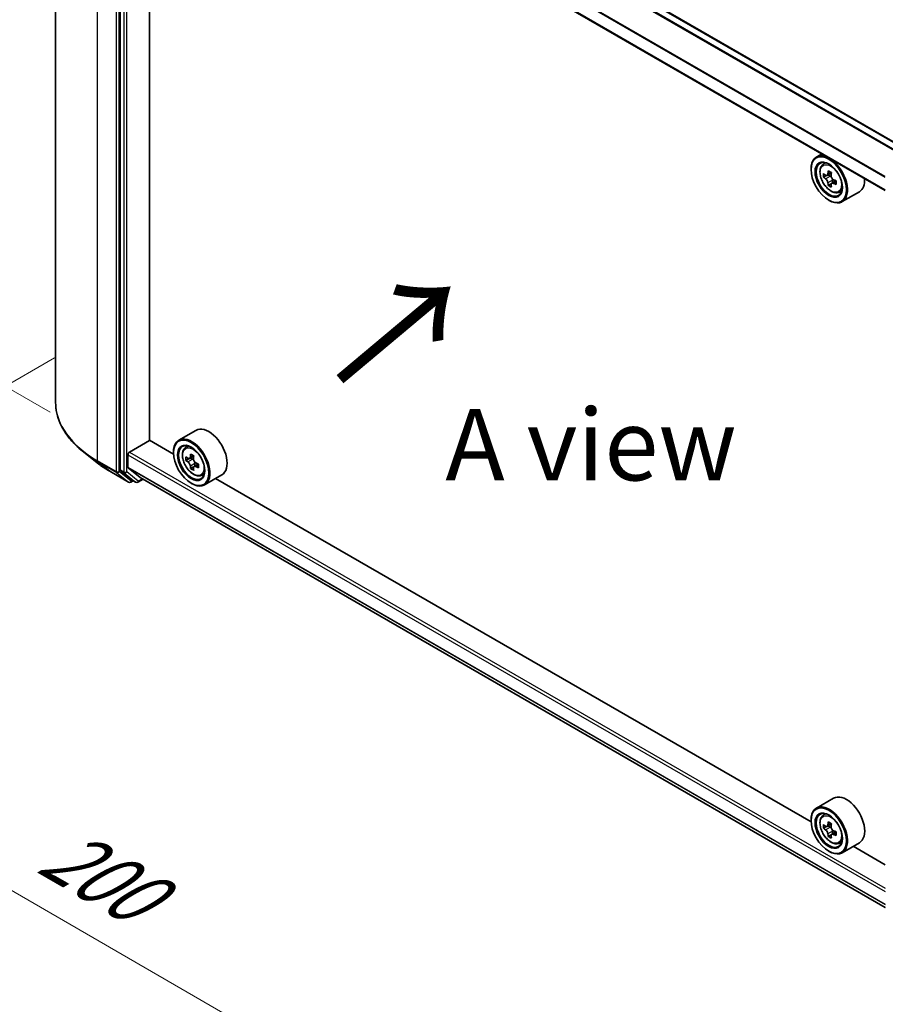
# Model space of a CAD drawing. Units: millimetres. Extents: x 0 to 6707, y 0 to 1124.
# Drawn here: x 72 to 148, y 463 to 549 of the extents above; entities that cross this region are included whole.
import ezdxf

# ---------------------------------------------------------------- set-up
doc = ezdxf.new("R2010")
doc.units = ezdxf.units.MM
doc.header["$LTSCALE"] = 2.5
doc.layers.get('Defpoints').update_dxf_attribs({"lineweight": 25})
for name, color, linetype, lineweight in [('Dimension (ISO)', 7, 'Continuous', 18), ('Symbol (ISO)', 7, 'Continuous', 18), ('Visible (ISO)', 7, 'Continuous', 35), ('Visible Narrow (ISO)', 7, 'Continuous', 25)]:
    doc.layers.add(name, color=color, linetype=linetype, lineweight=lineweight)
doc.styles.add('Note Text (TK)', font='MS PGothic.ttf')
doc.dimstyles.new('Default - Method 1b (TK)', dxfattribs={"dimscale": 2.5, "dimtxt": 2.5, "dimasz": 2.5, "dimexe": 1, "dimexo": 1.5, "dimgap": 1, "dimtad": 1, "dimrnd": 1e-08, "dimdsep": 46, "dimtxsty": 'Note Text (TK)', "dimcen": 0.09, "dimdle": 5, "dimclrd": 100, "dimclre": 100, "dimclrt": 7, "dimadec": 1, "dimazin": 1, "dimtfac": 1, "dimtmove": 0, "dimatfit": 3, "dimfxl": 0, "dimtolj": 1, "dimlwd": -1, "dimlwe": -1, "dimarcsym": 0})

# ---------------------------------------------------------------- blocks, each defined once
blk = doc.blocks.new('*D23')
at = {"layer": 'Defpoints', "color": 0, "transparency": 16777216}
for p in [(44.767, 599.274), (76.778, 580.793), (78.355, 512.267)]:
    blk.add_point(p, dxfattribs=at)
at = {"layer": 'Dimension (ISO)', "color": 100, "transparency": 16777216}
for p, q in [((73.028, 582.958), (42.267, 600.718)), ((44.767, 537.908), (44.767, 593.024)), ((74.605, 514.432), (42.267, 533.102))]:
    blk.add_line(p, q, dxfattribs=at)
for points in [[(43.726, 593.024), (45.809, 593.024), (44.767, 599.274)], [(43.726, 537.908), (45.809, 537.908), (44.767, 531.658)]]:
    blk.add_solid(points, dxfattribs=at)
at = {"layer": 'Dimension (ISO)', "color": 7, "transparency": 16777216, "insert": (39.717, 557.807), "char_height": 6.25, "attachment_point": 4, "rotation": 90, "style": 'Note Text (TK)'}
blk.add_mtext('\\A1;{\\Q30.000;\\W0.816;\\H0.816x;132.5}', dxfattribs=at)
blk = doc.blocks.new('*D24')
at = {"layer": 'Defpoints', "color": 0, "transparency": 16777216}
for p in [(78.751, 521.332), (32.789, 494.796), (167.139, 470.301)]:
    blk.add_point(p, dxfattribs=at)
at = {"layer": 'Dimension (ISO)', "color": 100, "transparency": 16777216}
for p, q in [((75.001, 519.167), (30.289, 493.353)), ((115.765, 446.89), (38.202, 491.671)), ((163.389, 468.136), (118.678, 442.322))]:
    blk.add_line(p, q, dxfattribs=at)
for points in [[(38.723, 492.573), (37.681, 490.769), (32.789, 494.796)], [(116.286, 447.792), (115.244, 445.988), (121.178, 443.765)]]:
    blk.add_solid(points, dxfattribs=at)
at = {"layer": 'Dimension (ISO)', "color": 7, "transparency": 16777216, "insert": (74.534, 476.526), "char_height": 6.25, "attachment_point": 4, "rotation": 330, "style": 'Note Text (TK)'}
blk.add_mtext('\\A1;{\\Q30.000;\\W0.816;\\H0.816x;200}', dxfattribs=at)

msp = doc.modelspace()

# ---------------------------------------------------------------- linework, layer by layer
at = {"layer": 'Visible (ISO)'}
for p, q in [((75.09, 515.2849), (75.09, 579.7283)), ((149.1745, 537.5297), (83.1317, 575.6595)), ((80.7399, 573.6398), (80.7399, 509.3811)), ((147.5507, 533.7986), (81.4416, 571.9667)), ((83.281, 511.9762), (83.281, 570.9047)), ((142.0083, 536.9985), (141.5309, 536.7229)), ((142.085, 536.0595), (142.2935, 536.2427)), ((141.0649, 535.6419), (141.0649, 535.6929)), ((142.8422, 535.3429), (142.4687, 535.1272)), ((142.416, 535.1143), (142.1543, 534.9632)), ((142.5385, 535.1675), (142.7277, 535.0582)), ((143.2414, 534.6515), (142.8679, 534.4358)), ((142.9376, 534.6946), (142.9376, 534.4761)), ((142.8303, 534.3966), (142.5686, 534.2456)), ((143.4835, 533.6374), (143.7463, 533.7263)), ((145.2835, 533.6933), (143.7809, 532.8258)), ((142.6117, 532.9627), (142.6559, 532.9372)), ((87.3488, 512.8404), (85.8462, 511.9729)), ((81.5354, 510.9429), (83.3031, 511.9635)), ((85.3842, 510.762), (83.281, 511.9762)), ((86.4004, 511.3095), (86.6088, 511.4926)), ((78.7076, 510.0135), (77.5257, 510.9491)), ((81.4028, 509.6275), (81.4028, 510.7132)), ((85.3803, 510.8918), (85.3803, 510.9429)), ((86.7314, 510.3642), (86.4697, 510.2131)), ((87.1576, 510.5928), (86.7841, 510.3772)), ((86.8538, 510.4174), (87.0431, 510.3082)), ((82.4811, 508.7189), (81.4233, 509.574)), ((87.1457, 509.6466), (86.884, 509.4955)), ((87.5568, 509.9014), (87.1833, 509.6858)), ((87.253, 509.9446), (87.253, 509.726)), ((79.8243, 509.2599), (81.4595, 508.3158)), ((80.7706, 509.3009), (81.7611, 508.5002)), ((82.4865, 508.7152), (147.5507, 471.1504)), ((87.7988, 508.8873), (88.0616, 508.9763)), ((89.5988, 508.9433), (88.0962, 508.0757)), ((141.0689, 478.6124), (89.0666, 508.636)), ((81.863, 508.4405), (81.647, 508.3158)), ((82.0786, 508.316), (81.7693, 508.4946)), ((82.2661, 508.316), (82.722, 508.5792)), ((86.927, 508.2127), (86.9712, 508.1872)), ((143.0335, 480.6908), (141.5309, 479.8233)), ((142.085, 479.1599), (142.2935, 479.3431)), ((141.0649, 478.7423), (141.0649, 478.7933)), ((142.416, 478.2147), (142.1543, 478.0636)), ((142.8422, 478.4433), (142.4687, 478.2276)), ((142.5385, 478.2679), (142.7277, 478.1586)), ((143.2414, 477.7519), (142.8679, 477.5362)), ((142.9376, 477.795), (142.9376, 477.5765)), ((142.8303, 477.497), (142.5686, 477.3459)), ((143.4835, 476.7378), (143.7463, 476.8267)), ((145.2835, 476.7937), (143.7809, 475.9262)), ((142.6117, 476.0631), (142.6559, 476.0376)), ((147.5507, 474.8701), (144.7512, 476.4864))]:
    msp.add_line(p, q, dxfattribs=at)
for centre in [(81.5533, 508.4782), (82.1724, 508.4784)]:
    msp.add_arc(centre, 0.1875, 240, 300, dxfattribs=at)
for centre, major_axis in [((142.6117, 534.7488), (1.0937, -1.8944)), ((142.6117, 534.7488), (-0.8437, 1.4614)), ((86.927, 509.9988), (1.0937, -1.8944)), ((86.927, 509.9988), (-0.8437, 1.4614)), ((142.6117, 477.8492), (1.0937, -1.8944)), ((142.6117, 477.8492), (-0.8437, 1.4614))]:
    msp.add_ellipse(centre, major_axis=major_axis, ratio=0.5773503, dxfattribs=at)
for centre, major_axis, start_param, end_param in [((142.6559, 534.7744), (1.125, -1.9486), 5.4977871, 10.2101761), ((142.6559, 534.7744), (0.8125, -1.4073), 2.375245, 7.049533), ((145.3175, 536.9489), (-2.2388, -3.8778), 5.4541541, 5.5414202), ((145.8699, 536.7894), (-4.5411, 0), 0.6124987, 0.6768001), ((145.7318, 536.7097), (-2.2706, -3.9327), 5.3248877, 5.3891891), ((145.8699, 537.2679), (-4.4777, 0), 0.7417651, 0.8290312), ((146.008, 536.5502), (2.2706, 3.9327), 2.1832951, 2.2475964), ((145.8699, 536.4705), (4.5411, 0), 3.7540914, 3.8183927), ((145.7318, 536.7097), (-2.2706, -3.9327), 5.6063852, 5.6706866), ((142.7277, 534.8158), (0.1484, -0.2571), 1.7950624, 2.3561945), ((142.7277, 534.8158), (0.1484, -0.2571), 0.7853982, 1.3465303), ((145.8699, 536.7894), (-4.5411, 0), 0.8939962, 0.9582976), ((145.8699, 536.4705), (4.5411, 0), 4.0355889, 4.0998903), ((146.4224, 536.311), (2.2388, 3.8778), 2.3125614, 2.3998276), ((144.1585, 535.6419), (1.125, -1.9486), 0, 0.8481438), ((145.8699, 535.9921), (4.4777, 0), 3.8833577, 3.9706239), ((146.008, 536.5502), (2.2706, 3.9327), 2.4647926, 2.5290939), ((88.4738, 510.8918), (1.125, -1.9486), 0, 3.1415927), ((86.9712, 510.0243), (1.125, -1.9486), 5.4977871, 10.2101761), ((86.9712, 510.0243), (0.8125, -1.4073), 2.375245, 7.049533), ((81.5354, 510.7898), (0.0938, 0.1624), 0.7853982, 2.3561945), ((89.6328, 512.1989), (-2.2388, -3.8778), 5.4541541, 5.5414202), ((90.1853, 512.0394), (-4.5411, 0), 0.6124987, 0.6768001), ((90.0472, 511.9596), (-2.2706, -3.9327), 5.3248877, 5.3891891), ((90.1853, 512.5178), (-4.4777, 0), 0.7417651, 0.8290312), ((87.0431, 510.0658), (0.1484, -0.2571), 1.7950624, 2.3561945), ((90.3234, 511.8002), (2.2706, 3.9327), 2.1832951, 2.2475964), ((81.4912, 509.6785), (-0.0625, -0.1083), 5.4977871, 6.1925254), ((90.1853, 511.7204), (4.5411, 0), 3.7540914, 3.8183927), ((90.0472, 511.9596), (-2.2706, -3.9327), 5.6063852, 5.6706866), ((90.1853, 511.242), (4.4777, 0), 3.8833577, 3.9706239), ((90.3234, 511.8002), (2.2706, 3.9327), 2.4647926, 2.5290939), ((87.0431, 510.0658), (0.1484, -0.2571), 0.7853982, 1.3465303), ((90.1853, 512.0394), (-4.5411, 0), 0.8939962, 0.9582976), ((90.1853, 511.7204), (4.5411, 0), 4.0355889, 4.0998903), ((90.7377, 511.561), (2.2388, 3.8778), 2.3125614, 2.3998276), ((80.8724, 509.4577), (-0.0937, -0.1624), 5.4977871, 6.1925254), ((82.549, 508.8235), (-0.0625, -0.1083), 6.1925254, 6.2831853), ((81.863, 508.657), (-0.0937, -0.1624), 6.1925254, 6.2831853), ((142.6559, 477.8747), (1.125, -1.9486), 5.4977871, 10.2101761), ((144.1585, 478.7423), (1.125, -1.9486), 0, 3.1415927), ((142.6559, 477.8747), (0.8125, -1.4073), 2.375245, 7.049533), ((145.7318, 479.8101), (-2.2706, -3.9327), 5.3248877, 5.3891891), ((145.8699, 480.3682), (-4.4777, 0), 0.7417651, 0.8290312), ((146.008, 479.6506), (2.2706, 3.9327), 2.1832951, 2.2475964), ((145.3175, 480.0493), (-2.2388, -3.8778), 5.4541541, 5.5414202), ((145.8699, 479.8898), (-4.5411, 0), 0.6124987, 0.6768001), ((145.8699, 479.5709), (4.5411, 0), 3.7540914, 3.8183927), ((142.7277, 477.9162), (0.1484, -0.2571), 1.7950624, 2.3561945), ((142.7277, 477.9162), (0.1484, -0.2571), 0.7853982, 1.3465303), ((145.8699, 479.8898), (-4.5411, 0), 0.8939962, 0.9582976), ((146.4224, 479.4114), (2.2388, 3.8778), 2.3125614, 2.3998276), ((145.7318, 479.8101), (-2.2706, -3.9327), 5.6063852, 5.6706866), ((145.8699, 479.0925), (4.4777, 0), 3.8833577, 3.9706239), ((146.008, 479.6506), (2.2706, 3.9327), 2.4647926, 2.5290939), ((145.8699, 479.5709), (4.5411, 0), 4.0355889, 4.0998903)]:
    msp.add_ellipse(centre, major_axis=major_axis, ratio=0.5773503, start_param=start_param, end_param=end_param, dxfattribs=at)
for points, knots in [([(142.085, 536.0595), (142.0179, 536.0006), (141.9645, 535.9253), (141.8827, 535.744), (141.8577, 535.6353), (141.8402, 535.3942), (141.8502, 535.2605), (141.9047, 534.9861), (141.9493, 534.8456), (142.0677, 534.572), (142.1413, 534.4391), (142.3103, 534.1928), (142.4057, 534.0796), (142.6104, 533.8833), (142.7198, 533.8005), (142.9435, 533.6751), (143.058, 533.6326), (143.2775, 533.5982), (143.3831, 533.6042), (143.4809, 533.6365), (143.4822, 533.637), (143.4835, 533.6374)], [2.4711378, 2.4711378, 2.4711378, 2.4711378, 2.749634, 2.749634, 3.0614528, 3.0614528, 3.3950878, 3.3950878, 3.7294293, 3.7294293, 4.0615117, 4.0615117, 4.3933663, 4.3933663, 4.7271971, 4.7271971, 5.0619213, 5.0619213, 5.3786181, 5.3786181, 5.3828439, 5.3828439, 5.3828439, 5.3828439]), ([(142.3298, 535.1474), (142.3532, 535.1306), (142.3788, 535.119), (142.4272, 535.1119), (142.45, 535.1164), (142.4874, 535.138), (142.5044, 535.1565), (142.5291, 535.2058), (142.5368, 535.2366), (142.5397, 535.2686)], [-0.288000969, -0.288000969, -0.288000969, -0.288000969, -0.270064026, -0.270064026, -0.252127083, -0.252127083, -0.234190141, -0.234190141, -0.216253198, -0.216253198, -0.216253198, -0.216253198]), ([(142.5397, 534.4649), (142.5368, 534.4935), (142.5291, 534.5275), (142.5044, 534.5977), (142.4874, 534.6339), (142.45, 534.6986), (142.4272, 534.7314), (142.3788, 534.7879), (142.3532, 534.8116), (142.3298, 534.8284)], [0, 0, 0, 0, 0.017936943, 0.017936943, 0.035873886, 0.035873886, 0.053810829, 0.053810829, 0.071747772, 0.071747772, 0.071747772, 0.071747772]), ([(142.8159, 535.1091), (142.813, 535.0771), (142.8158, 535.0402), (142.8339, 534.9662), (142.8492, 534.9291), (142.8866, 534.8644), (142.9111, 534.8325), (142.9661, 534.7799), (142.9967, 534.759), (143.0258, 534.7455)], [-0.288000969, -0.288000969, -0.288000969, -0.288000969, -0.270064026, -0.270064026, -0.252127083, -0.252127083, -0.234190141, -0.234190141, -0.216253198, -0.216253198, -0.216253198, -0.216253198]), ([(143.0258, 534.4266), (142.9967, 534.4401), (142.9661, 534.4488), (142.9111, 534.4521), (142.8866, 534.4466), (142.8492, 534.425), (142.8339, 534.4075), (142.8158, 534.362), (142.813, 534.3341), (142.8159, 534.3054)], [0, 0, 0, 0, 0.017936943, 0.017936943, 0.035873886, 0.035873886, 0.053810829, 0.053810829, 0.071747772, 0.071747772, 0.071747772, 0.071747772]), ([(77.5257, 510.9491), (77.2146, 511.1954), (76.9298, 511.4535), (76.4172, 511.9899), (76.1896, 512.2682), (75.7956, 512.8409), (75.6292, 513.1354), (75.3613, 513.7359), (75.2598, 514.042), (75.1241, 514.6604), (75.09, 514.9726), (75.09, 515.2849)], [3.29685357, 3.29685357, 3.29685357, 3.29685357, 3.42288102, 3.42288102, 3.54890847, 3.54890847, 3.67493592, 3.67493592, 3.80096337, 3.80096337, 3.92699082, 3.92699082, 3.92699082, 3.92699082]), ([(86.4004, 511.3095), (86.3333, 511.2505), (86.2798, 511.1753), (86.198, 510.994), (86.173, 510.8853), (86.1555, 510.6442), (86.1655, 510.5104), (86.22, 510.2361), (86.2646, 510.0955), (86.3831, 509.822), (86.4566, 509.689), (86.6257, 509.4428), (86.7211, 509.3295), (86.9258, 509.1332), (87.0351, 509.0504), (87.2588, 508.9251), (87.3734, 508.8825), (87.5929, 508.8482), (87.6985, 508.8542), (87.7962, 508.8865), (87.7975, 508.8869), (87.7988, 508.8873)], [2.4711378, 2.4711378, 2.4711378, 2.4711378, 2.749634, 2.749634, 3.0614528, 3.0614528, 3.3950878, 3.3950878, 3.7294293, 3.7294293, 4.0615117, 4.0615117, 4.3933663, 4.3933663, 4.7271971, 4.7271971, 5.0619213, 5.0619213, 5.3786181, 5.3786181, 5.3828439, 5.3828439, 5.3828439, 5.3828439]), ([(86.6451, 510.3973), (86.6685, 510.3805), (86.6941, 510.3689), (86.7425, 510.3618), (86.7654, 510.3664), (86.8028, 510.388), (86.8197, 510.4064), (86.8444, 510.4557), (86.8522, 510.4866), (86.855, 510.5185)], [-0.288000969, -0.288000969, -0.288000969, -0.288000969, -0.270064026, -0.270064026, -0.252127083, -0.252127083, -0.234190141, -0.234190141, -0.216253198, -0.216253198, -0.216253198, -0.216253198]), ([(87.1312, 510.3591), (87.1284, 510.3271), (87.1311, 510.2902), (87.1492, 510.2162), (87.1646, 510.1791), (87.2019, 510.1143), (87.2264, 510.0825), (87.2815, 510.0298), (87.312, 510.009), (87.3412, 509.9955)], [-0.288000969, -0.288000969, -0.288000969, -0.288000969, -0.270064026, -0.270064026, -0.252127083, -0.252127083, -0.234190141, -0.234190141, -0.216253198, -0.216253198, -0.216253198, -0.216253198]), ([(78.7076, 510.0135), (78.7754, 509.9599), (78.8445, 509.9069), (78.9855, 509.8023), (79.0573, 509.7506), (79.2037, 509.6487), (79.2783, 509.5984), (79.4299, 509.4992), (79.5071, 509.4503), (79.6638, 509.354), (79.7435, 509.3066), (79.8243, 509.2599)], [2.98633174, 2.98633174, 2.98633174, 2.98633174, 3.01738392, 3.01738392, 3.0484361, 3.0484361, 3.07948829, 3.07948829, 3.11054047, 3.11054047, 3.14159265, 3.14159265, 3.14159265, 3.14159265]), ([(86.855, 509.7148), (86.8522, 509.7435), (86.8444, 509.7775), (86.8197, 509.8477), (86.8028, 509.8839), (86.7654, 509.9486), (86.7425, 509.9814), (86.6941, 510.0379), (86.6685, 510.0616), (86.6451, 510.0784)], [0, 0, 0, 0, 0.017936943, 0.017936943, 0.035873886, 0.035873886, 0.053810829, 0.053810829, 0.071747772, 0.071747772, 0.071747772, 0.071747772]), ([(87.3412, 509.6765), (87.312, 509.69), (87.2815, 509.6988), (87.2264, 509.702), (87.2019, 509.6966), (87.1646, 509.675), (87.1492, 509.6575), (87.1311, 509.612), (87.1284, 509.584), (87.1312, 509.5553)], [0, 0, 0, 0, 0.017936943, 0.017936943, 0.035873886, 0.035873886, 0.053810829, 0.053810829, 0.071747772, 0.071747772, 0.071747772, 0.071747772]), ([(142.085, 479.1599), (142.0179, 479.101), (141.9645, 479.0257), (141.8827, 478.8444), (141.8577, 478.7357), (141.8402, 478.4946), (141.8502, 478.3609), (141.9047, 478.0865), (141.9493, 477.946), (142.0677, 477.6724), (142.1413, 477.5395), (142.3103, 477.2932), (142.4057, 477.18), (142.6104, 476.9837), (142.7198, 476.9009), (142.9435, 476.7755), (143.058, 476.733), (143.2775, 476.6986), (143.3831, 476.7046), (143.4809, 476.7369), (143.4822, 476.7373), (143.4835, 476.7378)], [2.4711378, 2.4711378, 2.4711378, 2.4711378, 2.749634, 2.749634, 3.0614528, 3.0614528, 3.3950878, 3.3950878, 3.7294293, 3.7294293, 4.0615117, 4.0615117, 4.3933663, 4.3933663, 4.7271971, 4.7271971, 5.0619213, 5.0619213, 5.3786181, 5.3786181, 5.3828439, 5.3828439, 5.3828439, 5.3828439]), ([(142.3298, 478.2478), (142.3532, 478.231), (142.3788, 478.2194), (142.4272, 478.2123), (142.45, 478.2168), (142.4874, 478.2384), (142.5044, 478.2569), (142.5291, 478.3062), (142.5368, 478.337), (142.5397, 478.369)], [-0.288000969, -0.288000969, -0.288000969, -0.288000969, -0.270064026, -0.270064026, -0.252127083, -0.252127083, -0.234190141, -0.234190141, -0.216253198, -0.216253198, -0.216253198, -0.216253198]), ([(142.5397, 477.5652), (142.5368, 477.5939), (142.5291, 477.6279), (142.5044, 477.6981), (142.4874, 477.7343), (142.45, 477.799), (142.4272, 477.8318), (142.3788, 477.8883), (142.3532, 477.912), (142.3298, 477.9288)], [0, 0, 0, 0, 0.017936943, 0.017936943, 0.035873886, 0.035873886, 0.053810829, 0.053810829, 0.071747772, 0.071747772, 0.071747772, 0.071747772]), ([(142.8159, 478.2095), (142.813, 478.1775), (142.8158, 478.1406), (142.8339, 478.0666), (142.8492, 478.0295), (142.8866, 477.9648), (142.9111, 477.9329), (142.9661, 477.8803), (142.9967, 477.8594), (143.0258, 477.8459)], [-0.288000969, -0.288000969, -0.288000969, -0.288000969, -0.270064026, -0.270064026, -0.252127083, -0.252127083, -0.234190141, -0.234190141, -0.216253198, -0.216253198, -0.216253198, -0.216253198]), ([(143.0258, 477.527), (142.9967, 477.5405), (142.9661, 477.5492), (142.9111, 477.5525), (142.8866, 477.547), (142.8492, 477.5254), (142.8339, 477.5079), (142.8158, 477.4624), (142.813, 477.4345), (142.8159, 477.4058)], [0, 0, 0, 0, 0.017936943, 0.017936943, 0.035873886, 0.035873886, 0.053810829, 0.053810829, 0.071747772, 0.071747772, 0.071747772, 0.071747772])]:
    msp.add_open_spline(points, degree=3, knots=knots, dxfattribs=at)
at = {"layer": 'Visible Narrow (ISO)'}
for p, q in [((148.5615, 537.1405), (82.4811, 575.292)), ((148.6308, 537.2156), (82.549, 575.3679)), ((149.1196, 537.4979), (83.038, 575.6502)), ((78.7511, 510.1818), (78.7511, 574.6252)), ((80.3863, 573.6811), (80.3863, 509.2377)), ((80.6515, 509.2377), (80.6515, 573.6811)), ((81.0492, 573.4612), (81.0492, 509.2025)), ((81.3144, 509.2025), (81.3144, 573.4612)), ((147.5507, 534.9477), (81.4028, 573.1383)), ((147.5507, 535.0367), (81.4233, 573.2154)), ((147.5507, 533.862), (81.4028, 572.0525)), ((142.5397, 535.2686), (142.7707, 535.402)), ((142.3298, 534.8284), (142.7277, 535.0582)), ((142.9376, 534.6946), (142.5397, 534.4649)), ((143.2569, 534.56), (143.0258, 534.4266)), ((81.4028, 510.7132), (147.5507, 472.5227)), ((81.5354, 510.9429), (147.5507, 472.8289)), ((86.6451, 510.0784), (87.0431, 510.3082)), ((86.855, 510.5185), (87.0861, 510.6519)), ((80.3863, 509.2377), (78.7511, 510.1818)), ((78.7819, 510.1015), (80.417, 509.1574)), ((79.8162, 509.2654), (78.7819, 510.1015)), ((81.4028, 509.6275), (147.5507, 471.4369)), ((81.4233, 509.574), (147.5507, 471.3953)), ((87.253, 509.9446), (86.855, 509.7148)), ((87.5722, 509.8099), (87.3412, 509.6765)), ((81.4514, 508.3214), (79.8162, 509.2654)), ((80.417, 509.1574), (81.4514, 508.3214)), ((81.6858, 508.4016), (80.6515, 509.2377)), ((81.0492, 509.2025), (80.7399, 509.3811)), ((80.7706, 509.3009), (81.08, 509.1222)), ((81.08, 509.1222), (82.0705, 508.3216)), ((82.3049, 508.4019), (81.3144, 509.2025)), ((82.6671, 508.611), (82.3049, 508.4019)), ((82.4811, 508.7189), (147.5507, 471.151)), ((81.8081, 508.4722), (81.6858, 508.4016)), ((82.0705, 508.3216), (81.7611, 508.5002)), ((142.5397, 478.369), (142.7707, 478.5024)), ((142.3298, 477.9288), (142.7277, 478.1586)), ((142.9376, 477.795), (142.5397, 477.5652)), ((143.2569, 477.6604), (143.0258, 477.527))]:
    msp.add_line(p, q, dxfattribs=at)
for centre in [(142.7946, 534.8544), (87.1099, 510.1043), (142.7946, 477.9548)]:
    msp.add_ellipse(centre, major_axis=(0.6603, -1.1437), ratio=0.5773503, dxfattribs=at)
for centre, major_axis, ratio, start_param, end_param in [((142.865, 534.8951), (-0.7039, 1.2191), 0.5773503, 5.8594015, 6.3981286), ((142.865, 534.8951), (0.7039, -1.2191), 0.5773503, 6.168242, 6.7069691), ((87.59, 515.2849), (-12.5, 0), 0.5773503, 0, 0.7853982), ((87.1803, 510.145), (-0.7039, 1.2191), 0.5773503, 5.8594015, 6.3981286), ((87.59, 515.1869), (12.4565, 0), 0.5773503, 3.7717299, 3.9269908), ((87.59, 513.7536), (-10.9937, 0), 0.5773503, 0.6301372, 0.7853982), ((78.8837, 510.2583), (-0.0938, -0.1624), 0.5773503, 5.4977871, 6.1925254), ((79.9181, 509.4223), (-0.0937, -0.1624), 0.5773503, 6.1925254, 6.2831853), ((80.5189, 509.3143), (0.1875, 0), 0.5773503, 3.9269908, 5.4977871), ((80.5189, 509.3143), (-0.0938, -0.1624), 0.5773503, 5.4977871, 6.1925254), ((80.5189, 509.3143), (-0.1179, -0.1458), 0.8131434, 0.127344, 1.6981404), ((81.1818, 509.2791), (0.1875, 0), 0.5773503, 3.9269908, 5.4977871), ((81.1818, 509.2791), (-0.0938, -0.1624), 0.5773503, 5.4977871, 6.1925254), ((81.1818, 509.2791), (-0.1179, -0.1458), 0.8131434, 0.127344, 1.6981404), ((87.1803, 510.145), (0.7039, -1.2191), 0.5773503, 6.168242, 6.7069691), ((81.5533, 508.4782), (-0.1179, -0.1458), 0.8131434, 0.127344, 1.6981404), ((81.5533, 508.4782), (-0.0937, -0.1624), 0.5773503, 6.1925254, 6.2831853), ((81.5533, 508.4782), (0.0938, -0.1624), 0.5773503, 0, 0.7853982), ((82.1724, 508.4784), (-0.1179, -0.1458), 0.8131434, 0.127344, 1.6981404), ((82.1724, 508.4784), (-0.0937, -0.1624), 0.5773503, 6.1925254, 6.2831853), ((82.1724, 508.4784), (0.0938, -0.1624), 0.5773503, 0, 0.7853982), ((142.865, 477.9955), (-0.7039, 1.2191), 0.5773503, 5.8594015, 6.3981286), ((142.865, 477.9955), (0.7039, -1.2191), 0.5773503, 6.168242, 6.7069691)]:
    msp.add_ellipse(centre, major_axis=major_axis, ratio=ratio, start_param=start_param, end_param=end_param, dxfattribs=at)

# ---------------------------------------------------------------- texts
at = {"layer": 'Symbol (ISO)', "color": 7, "insert": (99.628, 516.8175), "char_height": 10, "attachment_point": 4, "rotation": 40, "line_spacing_factor": 1.5, "style": 'Note Text (TK)'}
msp.add_mtext('\\fＭＳ Ｐゴシック|b0|i0;{\\H10.0000;→}', dxfattribs=at)
at = {"layer": 'Symbol (ISO)', "color": 7, "insert": (121.8489, 511.5917), "char_height": 6.25, "attachment_point": 5, "line_spacing_factor": 1.5, "style": 'Note Text (TK)'}
msp.add_mtext('\\fＭＳ Ｐゴシック|b0|i0;A view', dxfattribs=at)

# ---------------------------------------------------------------- dimensions: what is measured, and where the dimension line sits
at = {"layer": 'Dimension (ISO)', "color": 100, "true_color": 0x00ff3f}
for base, p1, p2, angle, override, picture, middle in [((44.7672, 599.2744), (78.3547, 512.2665), (76.778, 580.793), 270, {"dimgap": 1, "dimdec": 2, "dimlfac": 1.933559, "dimtol": 0, "dimlim": 0, "dimtp": 0, "dimtm": 0, "dimtdec": 2, "dimtofl": 0, "dimatfit": 1}, '*D23', (44.7672, 565.4664)), ((32.7892, 494.796), (167.1395, 470.3011), (78.7511, 521.3321), 330, {"dimgap": 1, "dimdec": 2, "dimlfac": 1.959592, "dimtol": 0, "dimlim": 0, "dimtp": 0, "dimtm": 0, "dimtdec": 2, "dimtofl": 0, "dimatfit": 1}, '*D24', (76.9834, 469.2804))]:
    dim = msp.add_linear_dim(base=base, p1=p1, p2=p2, angle=angle, text='{\\Q30.000;\\W0.816;\\H0.816x;<>}', dimstyle='Default - Method 1b (TK)', override=override, dxfattribs=at)
    dim.commit()
    dim.dimension.update_dxf_attribs({"geometry": picture, "text_midpoint": middle, "dimtype": 160})

doc.saveas('drawing.dxf')
